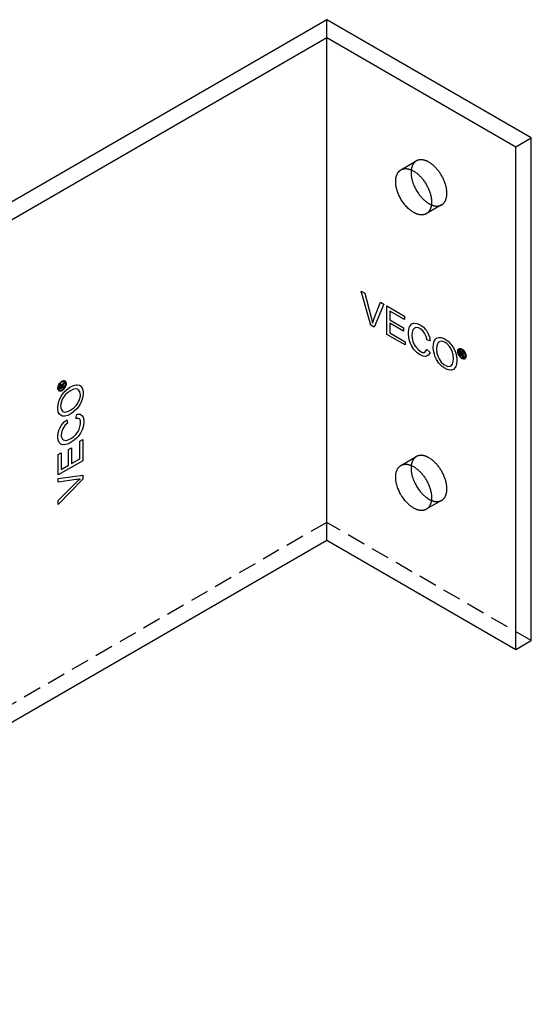
# Model space of a CAD drawing. Units: millimetres. Extents: x 1895 to 2576, y -2043 to -1907.
# Drawn here: x 2506 to 2576, y -2043 to -1907 of the extents above; entities that cross this region are included whole.
import ezdxf

# ---------------------------------------------------------------- set-up
doc = ezdxf.new("R2010")
doc.units = ezdxf.units.MM
doc.header["$LTSCALE"] = 0.2
doc.linetypes.add('STRICHLINIE', pattern=[19.05, 12.7, -6.35])
doc.layers.add('GIP_Hidden', color=8, linetype='STRICHLINIE')
doc.layers.add('GIP_Visible', color=7, linetype='Continuous')

# ---------------------------------------------------------------- blocks, each defined once
blk = doc.blocks.new('VECO-A-L3-85-160_RL_Iso')
at = {"layer": 'GIP_Hidden'}
for points in [[(113.14, 133.5), (113.14, 135.95)], [(123.46, 115.25), (125.53, 116.44)], [(125.53, 116.44), (125.5, 116.42), (125.47, 116.4), (125.43, 116.38), (125.4, 116.36), (125.37, 116.33), (125.34, 116.31), (125.31, 116.28), (125.28, 116.25), (125.26, 116.22), (125.23, 116.19), (125.2, 116.16), (125.17, 116.13), (125.15, 116.09), (125.12, 116.06), (125.1, 116.02), (125.08, 115.98), (125.05, 115.94), (125.03, 115.9), (125.01, 115.86), (124.99, 115.82), (124.97, 115.77), (124.95, 115.73), (124.94, 115.68), (124.92, 115.63), (124.9, 115.58), (124.89, 115.53), (124.88, 115.48), (124.86, 115.43), (124.85, 115.38), (124.84, 115.32), (124.83, 115.27), (124.83, 115.21)], [(129.75, 111.98), (129.75, 112.08), (129.75, 112.19), (129.74, 112.29), (129.73, 112.4), (129.72, 112.51), (129.7, 112.62), (129.68, 112.74), (129.65, 112.85), (129.62, 112.97), (129.59, 113.09), (129.56, 113.21), (129.52, 113.33), (129.48, 113.45), (129.44, 113.57), (129.39, 113.69), (129.34, 113.81), (129.28, 113.93), (129.23, 114.05), (129.17, 114.17), (129.11, 114.28), (129.04, 114.4), (128.98, 114.51), (128.91, 114.62), (128.84, 114.73), (128.76, 114.84), (128.69, 114.94), (128.62, 115.04), (128.54, 115.14), (128.46, 115.24), (128.38, 115.33), (128.31, 115.42), (128.23, 115.5), (128.15, 115.59), (128.06, 115.67), (127.98, 115.75), (127.89, 115.82), (127.81, 115.9), (127.72, 115.97), (127.63, 116.04), (127.54, 116.1), (127.45, 116.17), (127.35, 116.22), (127.26, 116.28), (127.17, 116.33), (127.12, 116.35), (127.07, 116.38), (127.03, 116.4), (126.98, 116.42), (126.94, 116.44), (126.89, 116.46), (126.84, 116.48), (126.8, 116.49), (126.75, 116.51), (126.7, 116.52), (126.66, 116.54), (126.61, 116.55), (126.57, 116.56), (126.52, 116.57), (126.48, 116.58), (126.44, 116.58), (126.39, 116.59), (126.35, 116.6), (126.31, 116.6), (126.26, 116.6), (126.22, 116.61), (126.18, 116.61), (126.14, 116.61), (126.1, 116.6), (126.06, 116.6), (126.02, 116.6), (125.98, 116.59), (125.94, 116.59), (125.9, 116.58), (125.87, 116.57), (125.83, 116.56), (125.79, 116.55), (125.76, 116.54), (125.72, 116.53), (125.69, 116.52), (125.66, 116.51), (125.62, 116.49), (125.59, 116.48), (125.56, 116.46), (125.53, 116.44)], [(129.03, 110.38), (129.05, 110.39), (129.07, 110.41), (129.09, 110.42), (129.11, 110.43), (129.13, 110.45), (129.15, 110.46), (129.17, 110.48), (129.19, 110.49), (129.21, 110.51), (129.23, 110.52), (129.25, 110.54), (129.26, 110.56), (129.28, 110.58), (129.3, 110.59), (129.32, 110.61), (129.33, 110.63), (129.35, 110.65), (129.37, 110.67), (129.38, 110.69), (129.4, 110.71), (129.42, 110.74), (129.43, 110.76), (129.45, 110.78), (129.46, 110.8), (129.47, 110.82), (129.49, 110.85), (129.5, 110.87), (129.52, 110.9), (129.54, 110.95), (129.57, 111), (129.59, 111.05), (129.61, 111.1), (129.63, 111.16), (129.65, 111.22), (129.67, 111.28), (129.68, 111.33), (129.69, 111.4), (129.71, 111.46), (129.72, 111.52), (129.73, 111.58), (129.74, 111.65), (129.74, 111.71), (129.75, 111.78), (129.75, 111.85), (129.75, 111.91), (129.75, 111.98)], [(129.03, 110.38), (126.91, 109.16)], [(127.61, 110.39), (127.66, 110.37), (127.71, 110.35), (127.76, 110.33), (127.81, 110.31), (127.86, 110.3), (127.91, 110.28), (127.96, 110.27), (128, 110.26), (128.05, 110.25), (128.1, 110.24), (128.14, 110.23), (128.19, 110.23), (128.24, 110.22), (128.28, 110.22), (128.32, 110.22), (128.37, 110.22), (128.41, 110.22), (128.45, 110.22), (128.5, 110.22), (128.54, 110.22), (128.58, 110.23), (128.62, 110.23), (128.66, 110.24), (128.69, 110.25), (128.73, 110.26), (128.77, 110.27), (128.81, 110.28), (128.84, 110.29), (128.88, 110.31), (128.91, 110.32), (128.94, 110.34), (128.98, 110.35)], [(123.46, 74.44), (125.53, 75.63)], [(125.53, 75.63), (125.5, 75.61), (125.47, 75.59), (125.43, 75.57), (125.4, 75.55), (125.37, 75.52), (125.34, 75.5), (125.31, 75.47), (125.28, 75.44), (125.26, 75.41), (125.23, 75.38), (125.2, 75.35), (125.17, 75.32), (125.15, 75.28), (125.12, 75.25), (125.1, 75.21), (125.08, 75.17), (125.05, 75.13), (125.03, 75.09), (125.01, 75.05), (124.99, 75.01), (124.97, 74.96), (124.95, 74.92), (124.94, 74.87), (124.92, 74.82), (124.9, 74.77), (124.89, 74.72), (124.88, 74.67), (124.86, 74.62), (124.85, 74.57), (124.84, 74.51), (124.83, 74.46), (124.83, 74.4)], [(129.75, 71.17), (129.75, 71.27), (129.75, 71.38), (129.74, 71.48), (129.73, 71.59), (129.72, 71.7), (129.7, 71.81), (129.68, 71.93), (129.65, 72.04), (129.62, 72.16), (129.59, 72.28), (129.56, 72.4), (129.52, 72.52), (129.48, 72.64), (129.44, 72.76), (129.39, 72.88), (129.34, 73), (129.28, 73.12), (129.23, 73.24), (129.17, 73.36), (129.11, 73.47), (129.04, 73.59), (128.98, 73.7), (128.91, 73.81), (128.84, 73.92), (128.76, 74.03), (128.69, 74.13), (128.62, 74.23), (128.54, 74.33), (128.46, 74.43), (128.38, 74.52), (128.31, 74.61), (128.23, 74.69), (128.15, 74.78), (128.06, 74.86), (127.98, 74.94), (127.89, 75.01), (127.81, 75.09), (127.72, 75.16), (127.63, 75.23), (127.54, 75.29), (127.45, 75.36), (127.35, 75.41), (127.26, 75.47), (127.17, 75.52), (127.12, 75.54), (127.07, 75.57), (127.03, 75.59), (126.98, 75.61), (126.94, 75.63), (126.89, 75.65), (126.84, 75.67), (126.8, 75.68), (126.75, 75.7), (126.7, 75.71), (126.66, 75.73), (126.61, 75.74), (126.57, 75.75), (126.52, 75.76), (126.48, 75.77), (126.44, 75.77), (126.39, 75.78), (126.35, 75.79), (126.31, 75.79), (126.26, 75.79), (126.22, 75.8), (126.18, 75.8), (126.14, 75.8), (126.1, 75.79), (126.06, 75.79), (126.02, 75.79), (125.98, 75.78), (125.94, 75.78), (125.9, 75.77), (125.87, 75.76), (125.83, 75.75), (125.79, 75.74), (125.76, 75.73), (125.72, 75.72), (125.69, 75.71), (125.66, 75.7), (125.62, 75.68), (125.59, 75.67), (125.56, 75.65), (125.53, 75.63)], [(129.03, 69.57), (129.05, 69.58), (129.07, 69.6), (129.09, 69.61), (129.11, 69.62), (129.13, 69.64), (129.15, 69.65), (129.17, 69.67), (129.19, 69.68), (129.21, 69.7), (129.23, 69.71), (129.25, 69.73), (129.26, 69.75), (129.28, 69.77), (129.3, 69.78), (129.32, 69.8), (129.33, 69.82), (129.35, 69.84), (129.37, 69.86), (129.38, 69.88), (129.4, 69.9), (129.42, 69.92), (129.43, 69.95), (129.45, 69.97), (129.46, 69.99), (129.47, 70.01), (129.49, 70.04), (129.5, 70.06), (129.52, 70.09), (129.54, 70.14), (129.57, 70.19), (129.59, 70.24), (129.61, 70.29), (129.63, 70.35), (129.65, 70.41), (129.67, 70.47), (129.68, 70.52), (129.69, 70.59), (129.71, 70.65), (129.72, 70.71), (129.73, 70.77), (129.74, 70.84), (129.74, 70.9), (129.75, 70.97), (129.75, 71.04), (129.75, 71.1), (129.75, 71.17)], [(129.03, 69.57), (126.91, 68.35)], [(127.61, 69.58), (127.66, 69.56), (127.71, 69.54), (127.76, 69.52), (127.81, 69.5), (127.86, 69.49), (127.91, 69.47), (127.96, 69.46), (128, 69.45), (128.05, 69.44), (128.1, 69.43), (128.14, 69.42), (128.19, 69.42), (128.24, 69.41), (128.28, 69.41), (128.33, 69.41), (128.37, 69.41), (128.41, 69.41), (128.45, 69.41), (128.5, 69.41), (128.54, 69.41), (128.58, 69.42), (128.62, 69.42), (128.66, 69.43), (128.7, 69.44), (128.73, 69.45), (128.77, 69.46), (128.81, 69.47), (128.84, 69.48), (128.88, 69.5), (128.91, 69.51), (128.94, 69.52), (128.98, 69.54)], [(113.14, 66.54), (0, 1.22)], [(141.42, 50.21), (113.14, 66.54)]]:
    blk.add_lwpolyline(points, dxfattribs=at)
at = {"layer": 'GIP_Visible'}
for points in [[(113.14, 135.95), (0, 70.63)], [(141.42, 119.62), (113.14, 135.95)], [(2.12, 69.4), (113.14, 133.5)], [(113.14, 133.5), (139.3, 118.39)], [(113.14, 64.09), (113.14, 133.5)], [(139.3, 118.39), (141.42, 119.62)], [(139.3, 48.99), (139.3, 118.39)], [(141.42, 50.21), (141.42, 119.62)], [(126.91, 109.16), (126.89, 109.14), (126.87, 109.13), (126.85, 109.12), (126.83, 109.11), (126.81, 109.1), (126.79, 109.09), (126.77, 109.09), (126.74, 109.08), (126.72, 109.07), (126.7, 109.06), (126.68, 109.05), (126.65, 109.05), (126.63, 109.04), (126.61, 109.03), (126.58, 109.03), (126.56, 109.02), (126.54, 109.02), (126.51, 109.01), (126.49, 109.01), (126.46, 109), (126.44, 109), (126.41, 109), (126.38, 109), (126.36, 108.99), (126.33, 108.99), (126.31, 108.99), (126.28, 108.99), (126.25, 108.99), (126.2, 108.99), (126.14, 109), (126.08, 109), (126.03, 109.01), (125.97, 109.02), (125.91, 109.03), (125.85, 109.04), (125.79, 109.06), (125.73, 109.08), (125.67, 109.1), (125.6, 109.12), (125.54, 109.14), (125.48, 109.17), (125.41, 109.2), (125.35, 109.23), (125.29, 109.26), (125.22, 109.29), (125.16, 109.33), (125.09, 109.37), (125.03, 109.41), (124.97, 109.45), (124.9, 109.49), (124.84, 109.54), (124.78, 109.58), (124.71, 109.63), (124.65, 109.68), (124.59, 109.73), (124.53, 109.79), (124.41, 109.9), (124.29, 110.01), (124.17, 110.13), (124.06, 110.25), (123.96, 110.38), (123.85, 110.51), (123.76, 110.64), (123.66, 110.77), (123.57, 110.91), (123.49, 111.04), (123.41, 111.18), (123.33, 111.31), (123.26, 111.45), (123.19, 111.6), (123.12, 111.74), (123.05, 111.9), (122.99, 112.05), (122.94, 112.21), (122.89, 112.36), (122.84, 112.52), (122.8, 112.68), (122.76, 112.84), (122.75, 112.92), (122.74, 113), (122.72, 113.08), (122.71, 113.16), (122.7, 113.24), (122.7, 113.31), (122.69, 113.39), (122.69, 113.47), (122.68, 113.54), (122.68, 113.62), (122.68, 113.69), (122.69, 113.76), (122.69, 113.83), (122.7, 113.9), (122.7, 113.97), (122.71, 114.04), (122.72, 114.11), (122.74, 114.17), (122.75, 114.23), (122.76, 114.3), (122.78, 114.36), (122.8, 114.42), (122.82, 114.47), (122.84, 114.53), (122.86, 114.58), (122.89, 114.63), (122.91, 114.68), (122.94, 114.73), (122.95, 114.75), (122.97, 114.78), (122.98, 114.8), (122.99, 114.82), (123.01, 114.84), (123.02, 114.87), (123.04, 114.89), (123.05, 114.91), (123.07, 114.93), (123.09, 114.95), (123.1, 114.96), (123.12, 114.98), (123.14, 115), (123.15, 115.02), (123.17, 115.04), (123.19, 115.05), (123.2, 115.07), (123.22, 115.08), (123.24, 115.1), (123.26, 115.11), (123.28, 115.13), (123.29, 115.14), (123.31, 115.16), (123.33, 115.17), (123.35, 115.18), (123.37, 115.19), (123.39, 115.21), (123.41, 115.22)], [(123.41, 115.22), (123.44, 115.23), (123.47, 115.25), (123.5, 115.27), (123.53, 115.28), (123.57, 115.29), (123.6, 115.31), (123.64, 115.32), (123.67, 115.33), (123.71, 115.34), (123.75, 115.35), (123.78, 115.36), (123.82, 115.36), (123.86, 115.37), (123.9, 115.37), (123.94, 115.38), (123.98, 115.38), (124.02, 115.38), (124.06, 115.38), (124.1, 115.38), (124.14, 115.38), (124.18, 115.38), (124.23, 115.37), (124.27, 115.37), (124.31, 115.36), (124.36, 115.35), (124.4, 115.34), (124.45, 115.33), (124.49, 115.32), (124.54, 115.31), (124.58, 115.3), (124.63, 115.28), (124.68, 115.27), (124.72, 115.25), (124.77, 115.23), (124.81, 115.22), (124.86, 115.2), (124.91, 115.17), (124.95, 115.15), (125, 115.13), (125.05, 115.11), (125.14, 115.05), (125.23, 115), (125.32, 114.94), (125.42, 114.88), (125.51, 114.81), (125.6, 114.75), (125.69, 114.67), (125.77, 114.6), (125.86, 114.52), (125.94, 114.44), (126.02, 114.36), (126.1, 114.28), (126.18, 114.19), (126.26, 114.11), (126.34, 114.01), (126.42, 113.92), (126.49, 113.82), (126.57, 113.72), (126.64, 113.61), (126.72, 113.51), (126.79, 113.4), (126.85, 113.29), (126.92, 113.17), (126.98, 113.06), (127.05, 112.94), (127.11, 112.83), (127.16, 112.71), (127.22, 112.59), (127.27, 112.47), (127.31, 112.35), (127.36, 112.22), (127.4, 112.1), (127.44, 111.98), (127.47, 111.86), (127.5, 111.75), (127.53, 111.63), (127.56, 111.51), (127.58, 111.4), (127.59, 111.29), (127.61, 111.18), (127.62, 111.07), (127.63, 110.96), (127.63, 110.86), (127.63, 110.76)], [(124.83, 115.21), (124.82, 115.13), (124.81, 115.05), (124.81, 114.97), (124.8, 114.88), (124.8, 114.79), (124.81, 114.71), (124.81, 114.62), (124.82, 114.53), (124.83, 114.44), (124.84, 114.35), (124.85, 114.26), (124.87, 114.16), (124.88, 114.07), (124.9, 113.98), (124.93, 113.89), (124.95, 113.79), (124.97, 113.7), (125, 113.61), (125.03, 113.52), (125.06, 113.43), (125.13, 113.24), (125.2, 113.07), (125.27, 112.89), (125.36, 112.72), (125.44, 112.56), (125.53, 112.4), (125.62, 112.25), (125.72, 112.09), (125.83, 111.93), (125.94, 111.78), (126.06, 111.63), (126.18, 111.48), (126.25, 111.41), (126.31, 111.34), (126.38, 111.27), (126.45, 111.2), (126.51, 111.14), (126.58, 111.07), (126.65, 111.01), (126.73, 110.95), (126.8, 110.89), (126.87, 110.83), (126.94, 110.77), (127.02, 110.72), (127.09, 110.67), (127.17, 110.62), (127.24, 110.58), (127.31, 110.53), (127.39, 110.49), (127.46, 110.46), (127.54, 110.42), (127.61, 110.39)], [(127.63, 110.76), (127.63, 110.69), (127.63, 110.62), (127.63, 110.56), (127.62, 110.49), (127.61, 110.42), (127.61, 110.36), (127.6, 110.3), (127.59, 110.23), (127.57, 110.17), (127.56, 110.11), (127.54, 110.05), (127.53, 109.99), (127.51, 109.94), (127.49, 109.88), (127.47, 109.83), (127.44, 109.77), (127.42, 109.72), (127.39, 109.67), (127.38, 109.65), (127.37, 109.62), (127.35, 109.6), (127.34, 109.58), (127.32, 109.55), (127.31, 109.53), (127.29, 109.51), (127.28, 109.49), (127.26, 109.47), (127.25, 109.45), (127.23, 109.43), (127.21, 109.41), (127.2, 109.39), (127.18, 109.37), (127.16, 109.35), (127.14, 109.33), (127.12, 109.32), (127.11, 109.3), (127.09, 109.28), (127.07, 109.27), (127.05, 109.25), (127.03, 109.24), (127.01, 109.22), (126.99, 109.21), (126.97, 109.19), (126.95, 109.18), (126.93, 109.17), (126.91, 109.16)], [(132, 89.74), (131.89, 89.74), (131.87, 89.75), (131.92, 89.68), (132, 89.52), (132.02, 89.49), (132.09, 89.3), (131.97, 89.37), (131.92, 89.52), (131.83, 89.71), (131.81, 89.74), (131.73, 89.81), (131.67, 89.85), (131.67, 89.55), (131.58, 89.6), (131.58, 90.31), (131.78, 90.2), (131.92, 90.1), (131.94, 90.08), (132.02, 89.97), (132.05, 89.85), (132, 89.74)], [(76.55, 85.57), (76.6, 85.48), (76.6, 85.46), (76.63, 85.53), (76.73, 85.68), (76.76, 85.71), (76.88, 85.87), (76.88, 85.73), (76.78, 85.61), (76.66, 85.44), (76.64, 85.41), (76.62, 85.3), (76.62, 85.23), (76.88, 85.38), (76.88, 85.27), (76.26, 84.92), (76.26, 85.16), (76.27, 85.32), (76.28, 85.35), (76.34, 85.47), (76.43, 85.56), (76.54, 85.57)], [(126.91, 68.35), (126.89, 68.33), (126.87, 68.32), (126.85, 68.31), (126.83, 68.3), (126.81, 68.29), (126.79, 68.28), (126.77, 68.28), (126.74, 68.27), (126.72, 68.26), (126.7, 68.25), (126.68, 68.24), (126.65, 68.24), (126.63, 68.23), (126.61, 68.22), (126.58, 68.22), (126.56, 68.21), (126.54, 68.21), (126.51, 68.2), (126.49, 68.2), (126.46, 68.19), (126.44, 68.19), (126.41, 68.19), (126.38, 68.19), (126.36, 68.18), (126.33, 68.18), (126.31, 68.18), (126.28, 68.18), (126.25, 68.18), (126.2, 68.18), (126.14, 68.19), (126.08, 68.19), (126.03, 68.2), (125.97, 68.21), (125.91, 68.22), (125.85, 68.23), (125.79, 68.25), (125.73, 68.27), (125.67, 68.29), (125.6, 68.31), (125.54, 68.33), (125.48, 68.36), (125.41, 68.39), (125.35, 68.42), (125.29, 68.45), (125.22, 68.48), (125.16, 68.52), (125.09, 68.56), (125.03, 68.6), (124.97, 68.64), (124.9, 68.68), (124.84, 68.73), (124.78, 68.77), (124.71, 68.82), (124.65, 68.87), (124.59, 68.92), (124.53, 68.98), (124.41, 69.09), (124.29, 69.2), (124.17, 69.32), (124.06, 69.44), (123.96, 69.57), (123.85, 69.7), (123.76, 69.83), (123.66, 69.96), (123.57, 70.1), (123.49, 70.23), (123.41, 70.37), (123.33, 70.5), (123.26, 70.64), (123.19, 70.79), (123.12, 70.93), (123.05, 71.09), (122.99, 71.24), (122.94, 71.39), (122.89, 71.55), (122.84, 71.71), (122.8, 71.87), (122.76, 72.03), (122.75, 72.11), (122.74, 72.19), (122.72, 72.27), (122.71, 72.35), (122.7, 72.42), (122.7, 72.5), (122.69, 72.58), (122.69, 72.66), (122.68, 72.73), (122.68, 72.81), (122.68, 72.88), (122.69, 72.95), (122.69, 73.02), (122.7, 73.09), (122.7, 73.16), (122.71, 73.23), (122.72, 73.3), (122.74, 73.36), (122.75, 73.42), (122.76, 73.49), (122.78, 73.55), (122.8, 73.6), (122.82, 73.66), (122.84, 73.72), (122.86, 73.77), (122.89, 73.82), (122.91, 73.87), (122.94, 73.92), (122.95, 73.94), (122.97, 73.97), (122.98, 73.99), (122.99, 74.01), (123.01, 74.03), (123.02, 74.06), (123.04, 74.08), (123.05, 74.1), (123.07, 74.12), (123.09, 74.14), (123.1, 74.15), (123.12, 74.17), (123.14, 74.19), (123.15, 74.21), (123.17, 74.23), (123.19, 74.24), (123.2, 74.26), (123.22, 74.27), (123.24, 74.29), (123.26, 74.3), (123.28, 74.32), (123.29, 74.33), (123.31, 74.35), (123.33, 74.36), (123.35, 74.37), (123.37, 74.38), (123.39, 74.4), (123.41, 74.41)], [(123.41, 74.41), (123.44, 74.42), (123.47, 74.44), (123.5, 74.46), (123.53, 74.47), (123.57, 74.48), (123.6, 74.5), (123.64, 74.51), (123.67, 74.52), (123.71, 74.53), (123.75, 74.54), (123.78, 74.55), (123.82, 74.55), (123.86, 74.56), (123.9, 74.56), (123.94, 74.57), (123.98, 74.57), (124.02, 74.57), (124.06, 74.57), (124.1, 74.57), (124.14, 74.57), (124.18, 74.57), (124.23, 74.56), (124.27, 74.56), (124.31, 74.55), (124.36, 74.54), (124.4, 74.53), (124.45, 74.52), (124.49, 74.51), (124.54, 74.5), (124.58, 74.49), (124.63, 74.47), (124.68, 74.46), (124.72, 74.44), (124.77, 74.42), (124.81, 74.41), (124.86, 74.39), (124.91, 74.36), (124.95, 74.34), (125, 74.32), (125.05, 74.3), (125.14, 74.24), (125.23, 74.19), (125.32, 74.13), (125.42, 74.07), (125.51, 74), (125.6, 73.94), (125.69, 73.86), (125.77, 73.79), (125.86, 73.71), (125.94, 73.63), (126.02, 73.55), (126.1, 73.47), (126.18, 73.38), (126.26, 73.3), (126.34, 73.2), (126.42, 73.11), (126.49, 73.01), (126.57, 72.91), (126.64, 72.8), (126.72, 72.7), (126.79, 72.59), (126.85, 72.48), (126.92, 72.36), (126.98, 72.25), (127.05, 72.13), (127.11, 72.01), (127.16, 71.9), (127.22, 71.78), (127.27, 71.66), (127.31, 71.53), (127.36, 71.41), (127.4, 71.29), (127.44, 71.17), (127.47, 71.05), (127.5, 70.94), (127.53, 70.82), (127.56, 70.7), (127.58, 70.59), (127.59, 70.48), (127.61, 70.37), (127.62, 70.26), (127.63, 70.15), (127.63, 70.05), (127.63, 69.95)], [(124.83, 74.4), (124.82, 74.32), (124.81, 74.24), (124.81, 74.15), (124.8, 74.07), (124.8, 73.98), (124.81, 73.9), (124.81, 73.81), (124.82, 73.72), (124.83, 73.63), (124.84, 73.54), (124.85, 73.45), (124.87, 73.35), (124.88, 73.26), (124.9, 73.17), (124.93, 73.08), (124.95, 72.98), (124.97, 72.89), (125, 72.8), (125.03, 72.71), (125.06, 72.62), (125.13, 72.43), (125.2, 72.26), (125.27, 72.08), (125.36, 71.91), (125.44, 71.75), (125.53, 71.59), (125.62, 71.43), (125.72, 71.28), (125.83, 71.12), (125.94, 70.97), (126.06, 70.82), (126.18, 70.67), (126.25, 70.6), (126.31, 70.53), (126.38, 70.46), (126.45, 70.39), (126.51, 70.32), (126.58, 70.26), (126.65, 70.2), (126.73, 70.13), (126.8, 70.08), (126.87, 70.02), (126.94, 69.96), (127.02, 69.91), (127.09, 69.86), (127.17, 69.81), (127.24, 69.77), (127.32, 69.72), (127.39, 69.68), (127.46, 69.64), (127.54, 69.61), (127.61, 69.58)], [(127.63, 69.95), (127.63, 69.88), (127.63, 69.81), (127.63, 69.74), (127.62, 69.68), (127.61, 69.61), (127.61, 69.55), (127.6, 69.49), (127.59, 69.42), (127.57, 69.36), (127.56, 69.3), (127.54, 69.24), (127.53, 69.18), (127.51, 69.13), (127.49, 69.07), (127.47, 69.02), (127.44, 68.96), (127.42, 68.91), (127.39, 68.86), (127.38, 68.84), (127.37, 68.81), (127.35, 68.79), (127.34, 68.77), (127.32, 68.74), (127.31, 68.72), (127.29, 68.7), (127.28, 68.68), (127.26, 68.66), (127.25, 68.64), (127.23, 68.62), (127.21, 68.6), (127.2, 68.58), (127.18, 68.56), (127.16, 68.54), (127.14, 68.52), (127.12, 68.51), (127.11, 68.49), (127.09, 68.47), (127.07, 68.46), (127.05, 68.44), (127.03, 68.43), (127.01, 68.41), (126.99, 68.4), (126.97, 68.38), (126.95, 68.37), (126.93, 68.36), (126.91, 68.35)], [(2.12, 0), (113.14, 64.09)], [(113.14, 64.09), (139.3, 48.99)], [(139.3, 48.99), (141.42, 50.21)]]:
    blk.add_lwpolyline(points, dxfattribs=at)
for points in [[(119.71, 93.51), (119.24, 93.78), (117.92, 98.46), (118.41, 98.18), (119.3, 94.81), (119.43, 94.29), (119.48, 94.07), (119.59, 94.44), (119.66, 94.6), (120.57, 96.93), (121.02, 96.67)], [(123.98, 91.04), (121.45, 92.5), (121.45, 96.42), (123.9, 95.01), (123.9, 94.54), (121.88, 95.7), (121.88, 94.5), (123.77, 93.41), (123.77, 92.94), (121.88, 94.03), (121.88, 92.7), (123.98, 91.49)], [(126.48, 93.52), (126.82, 93.15), (126.92, 93.02), (127.18, 92.57), (127.38, 92.04), (127.41, 91.89), (127.37, 91.9), (127.46, 91.6), (127.02, 91.72), (126.89, 92.21), (126.66, 92.68), (126.42, 92.99), (126.03, 93.29), (125.82, 93.39), (125.44, 93.44), (125.26, 93.38), (125.05, 93.12), (124.95, 92.78), (124.93, 92.4), (124.95, 91.98), (125.05, 91.53), (125.26, 91.03), (125.44, 90.76), (125.82, 90.37), (126.03, 90.23), (126.35, 90.01), (126.63, 89.98), (126.77, 90.08), (126.97, 90.4), (127.41, 90.04), (127.38, 89.92), (127.18, 89.62), (126.92, 89.47), (126.82, 89.46), (126.48, 89.48), (126.06, 89.67), (125.99, 89.71), (125.6, 89.99), (125.25, 90.36), (125.2, 90.43), (124.89, 90.89), (124.66, 91.4), (124.6, 91.6), (124.5, 92.09), (124.47, 92.58), (124.47, 92.75), (124.5, 93.2), (124.6, 93.57), (124.66, 93.7), (124.89, 93.95), (125.2, 94.05), (125.25, 94.06), (125.6, 94.02), (125.99, 93.85), (126.06, 93.82)], [(129.91, 91.56), (130.27, 91.18), (130.35, 91.08), (130.66, 90.64), (130.88, 90.13), (130.93, 90.03), (131.06, 89.54), (131.11, 89.04), (131.13, 88.86), (131.08, 88.42), (130.98, 88.05), (130.92, 87.92), (130.69, 87.67), (130.4, 87.54), (130.33, 87.54), (129.96, 87.59), (129.57, 87.74), (129.5, 87.78), (129.1, 88.07), (128.74, 88.42), (128.64, 88.54), (128.33, 89.01), (128.11, 89.5), (128.07, 89.6), (127.94, 90.1), (127.88, 90.59), (127.88, 90.68), (127.91, 91.17), (128.01, 91.57), (128.19, 91.84), (128.33, 91.96), (128.63, 92.07), (128.97, 92.06), (129.36, 91.91), (129.5, 91.83)], [(129.75, 91.22), (129.5, 91.4), (129.11, 91.55), (128.79, 91.51), (128.69, 91.47), (128.5, 91.28), (128.38, 90.94), (128.33, 90.44), (128.33, 90.42), (128.38, 89.91), (128.53, 89.41), (128.67, 89.12), (128.98, 88.66), (129.34, 88.32), (129.5, 88.23), (129.89, 88.08), (130.22, 88.09), (130.33, 88.16), (130.53, 88.39), (130.64, 88.75), (130.66, 89.14), (130.62, 89.62), (130.53, 90.06), (130.3, 90.56), (130.1, 90.84)], [(131.95, 90.39), (132.08, 90.27), (132.11, 90.23), (132.21, 90.09), (132.29, 89.93), (132.32, 89.87), (132.37, 89.7), (132.4, 89.54), (132.4, 89.5), (132.38, 89.36), (132.34, 89.24), (132.32, 89.21), (132.25, 89.13), (132.15, 89.09), (132.11, 89.09), (131.99, 89.1), (131.86, 89.14), (131.83, 89.16), (131.7, 89.25), (131.58, 89.37), (131.54, 89.41), (131.43, 89.57), (131.35, 89.72), (131.33, 89.78), (131.28, 89.95), (131.25, 90.12), (131.25, 90.16), (131.27, 90.29), (131.31, 90.41), (131.33, 90.44), (131.41, 90.52), (131.5, 90.56), (131.54, 90.56), (131.67, 90.55), (131.79, 90.51), (131.83, 90.48)], [(131.7, 90.43), (131.59, 90.44), (131.49, 90.41), (131.41, 90.34), (131.36, 90.23), (131.35, 90.1), (131.36, 89.95), (131.41, 89.79), (131.49, 89.63), (131.59, 89.49), (131.71, 89.36), (131.83, 89.27), (131.95, 89.22), (132.06, 89.21), (132.17, 89.24), (132.24, 89.31), (132.29, 89.42), (132.3, 89.55), (132.28, 89.7), (132.24, 89.87), (132.16, 90.03), (132.06, 90.17), (131.94, 90.3), (131.83, 90.37)], [(131.79, 89.88), (131.91, 89.84), (131.94, 89.9), (131.93, 89.96), (131.88, 90.03), (131.78, 90.1), (131.67, 90.16), (131.67, 89.95)], [(76.01, 85.2), (76.05, 85.37), (76.06, 85.42), (76.14, 85.58), (76.23, 85.73), (76.27, 85.78), (76.39, 85.91), (76.52, 86.01), (76.56, 86.04), (76.69, 86.09), (76.81, 86.11), (76.85, 86.12), (76.95, 86.09), (77.03, 86.02), (77.06, 85.99), (77.11, 85.88), (77.13, 85.75), (77.13, 85.71), (77.12, 85.55), (77.08, 85.39), (77.06, 85.33), (76.98, 85.17), (76.88, 85.02), (76.85, 84.97), (76.72, 84.84), (76.6, 84.74), (76.56, 84.71), (76.44, 84.66), (76.31, 84.64), (76.27, 84.64), (76.17, 84.67), (76.09, 84.73), (76.06, 84.77), (76.01, 84.88), (75.99, 85.01), (75.99, 85.05)], [(76.1, 84.97), (76.14, 84.87), (76.22, 84.79), (76.32, 84.76), (76.44, 84.78), (76.56, 84.82), (76.69, 84.92), (76.8, 85.04), (76.9, 85.19), (76.97, 85.34), (77.02, 85.51), (77.04, 85.65), (77.02, 85.79), (76.97, 85.89), (76.89, 85.96), (76.8, 85.99), (76.68, 85.98), (76.56, 85.92), (76.44, 85.84), (76.32, 85.71), (76.22, 85.57), (76.14, 85.41), (76.1, 85.24), (76.09, 85.1)], [(76.02, 82.85), (76.17, 83.35), (76.21, 83.47), (76.44, 83.96), (76.77, 84.41), (76.83, 84.5), (77.19, 84.86), (77.59, 85.15), (77.74, 85.25), (78.15, 85.43), (78.52, 85.54), (78.67, 85.54), (78.99, 85.47), (79.25, 85.28), (79.28, 85.23), (79.43, 84.88), (79.5, 84.47), (79.5, 84.39), (79.45, 83.89), (79.32, 83.41), (79.27, 83.27), (79.01, 82.76), (78.7, 82.32), (78.63, 82.24), (78.26, 81.88), (77.87, 81.58), (77.79, 81.53), (77.35, 81.31), (76.96, 81.2), (76.64, 81.22), (76.46, 81.29), (76.21, 81.48), (76.05, 81.78), (75.99, 82.2), (75.99, 82.37)], [(76.53, 85.33), (76.51, 85.45), (76.44, 85.44), (76.39, 85.4), (76.36, 85.33), (76.35, 85.21), (76.35, 85.08), (76.53, 85.18)], [(76.39, 82.88), (76.36, 82.58), (76.43, 82.17), (76.62, 81.91), (76.7, 81.84), (76.96, 81.76), (77.32, 81.84), (77.77, 82.05), (77.79, 82.06), (78.21, 82.36), (78.57, 82.73), (78.75, 83), (78.99, 83.5), (79.11, 83.98), (79.11, 84.17), (79.04, 84.58), (78.86, 84.85), (78.75, 84.92), (78.46, 84.97), (78.08, 84.89), (77.74, 84.71), (77.33, 84.44), (77.01, 84.14), (76.69, 83.69), (76.54, 83.38)], [(76.04, 78.9), (76.18, 79.38), (76.25, 79.53), (76.51, 79.98), (76.86, 80.41), (76.98, 80.52), (76.99, 80.48), (77.21, 80.7), (77.32, 80.26), (76.96, 79.91), (76.67, 79.48), (76.52, 79.11), (76.46, 78.62), (76.47, 78.39), (76.62, 78.04), (76.77, 77.92), (77.09, 77.86), (77.43, 77.95), (77.78, 78.12), (78.13, 78.35), (78.47, 78.66), (78.8, 79.09), (78.94, 79.38), (79.09, 79.9), (79.11, 80.15), (79.14, 80.54), (79.02, 80.8), (78.86, 80.87), (78.49, 80.88), (78.59, 81.45), (78.7, 81.47), (79.06, 81.46), (79.32, 81.31), (79.38, 81.23), (79.53, 80.92), (79.58, 80.46), (79.58, 80.39), (79.53, 79.91), (79.38, 79.41), (79.35, 79.34), (79.11, 78.84), (78.78, 78.39), (78.63, 78.23), (78.26, 77.9), (77.85, 77.63), (77.71, 77.54), (77.3, 77.35), (76.93, 77.24), (76.78, 77.23), (76.46, 77.31), (76.21, 77.53), (76.18, 77.56), (76.04, 77.89), (75.99, 78.31), (75.99, 78.39)], [(79.43, 77.98), (79.43, 75.05), (76.04, 73.09), (76.04, 75.92), (76.44, 76.16), (76.44, 73.83), (77.48, 74.43), (77.48, 76.61), (77.89, 76.84), (77.89, 74.66), (79.04, 75.33), (79.04, 77.75)], [(79.43, 73.04), (79.43, 72.5), (76.04, 69.02), (76.04, 69.58), (78.5, 72.04), (78.89, 72.41), (79.06, 72.56), (78.68, 72.48), (78.5, 72.45), (76.04, 72.08), (76.04, 72.6)]]:
    blk.add_lwpolyline(points, close=True, dxfattribs=at)

msp = doc.modelspace()

# ---------------------------------------------------------------- block references
msp.add_blockref('VECO-A-L3-85-160_RL_Iso', (2434.9, -2042.8))

doc.saveas('drawing.dxf')
